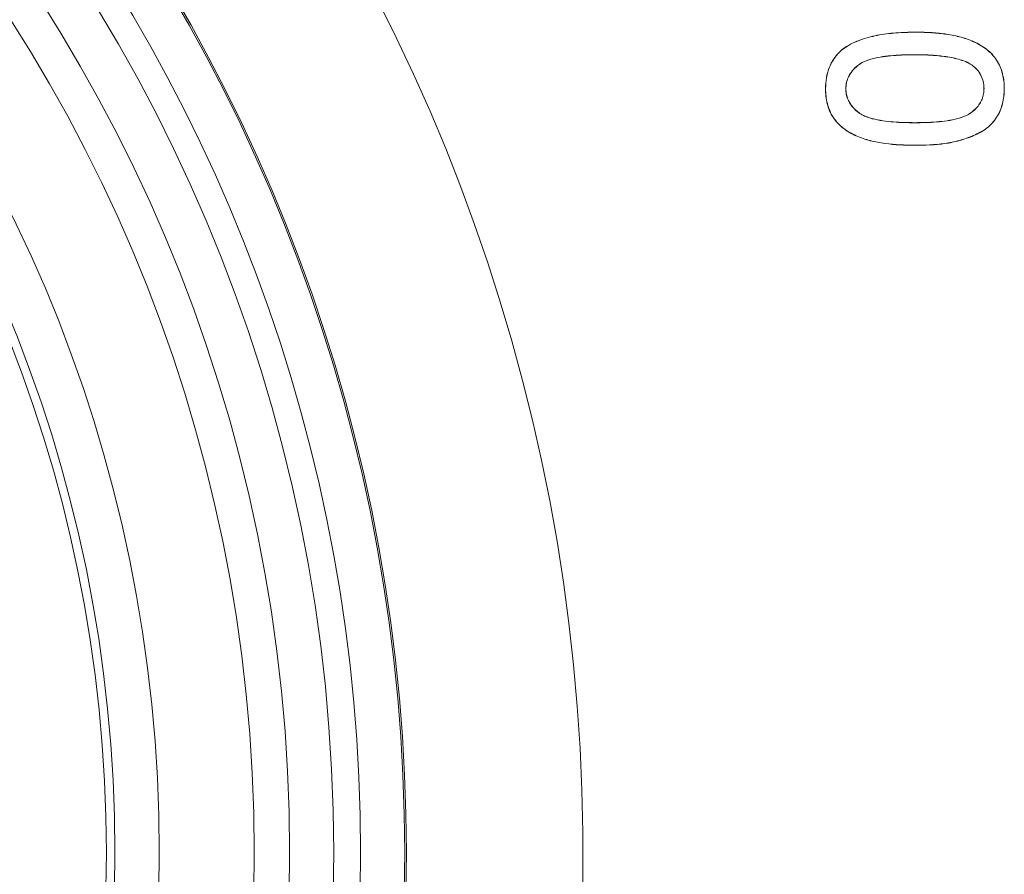
# Model space of a CAD drawing. Units: millimetres. Extents: x 56 to 860, y -685 to 254.
# Drawn here: x 214 to 236, y -108 to -89 of the extents above; entities that cross this region are included whole.
import ezdxf

# ---------------------------------------------------------------- set-up
doc = ezdxf.new("R2010")
doc.units = ezdxf.units.MM

msp = doc.modelspace()

# ---------------------------------------------------------------- linework, layer by layer
at = {"color": 7, "linetype": 'Continuous', "lineweight": 15}
for radius in [36.8031, 35.8032, 35, 32.849, 31.8437, 31.65]:
    msp.add_circle((184.2647, -107.4613), radius, dxfattribs=at)
for radius, start, end in [(42.4479, 195.98324, 77.0827), (38.4485, 198.66704, 161.33296), (38.4121, 198.52774, 161.47226), (37.4123, 198.52774, 161.47226)]:
    msp.add_arc((184.2647, -107.4613), radius, start, end, dxfattribs=at)
for points, knots in [([(232.5988, -89.2602), (232.6575, -89.2195), (232.7165, -89.1793), (232.8425, -89.1127), (232.9082, -89.0842), (233.1077, -89.0068), (233.2462, -88.9705), (233.5262, -88.9163), (233.6679, -88.8982), (233.9522, -88.8764), (234.0949, -88.8736), (234.2375, -88.8716)], [0, 0, 0, 0, 0.125, 0.125, 0.25, 0.25, 0.5, 0.5, 0.75, 0.75, 1, 1, 1, 1]), ([(232.5999, -89.2616), (232.6586, -89.2209), (232.7174, -89.1808), (232.8432, -89.1143), (232.9089, -89.0858), (233.1082, -89.0085), (233.2466, -88.9722), (233.5264, -88.918), (233.6681, -88.9), (233.9523, -88.8781), (234.0949, -88.8754), (234.2375, -88.8733)], [0.00006159, 0.00006159, 0.00006159, 0.00006159, 0.125, 0.125, 0.25, 0.25, 0.5, 0.5, 0.75, 0.75, 0.99998798, 0.99998798, 0.99998798, 0.99998798]), ([(234.2375, -88.8733), (234.2375, -88.8732), (234.2375, -88.873), (234.2375, -88.8728), (234.2375, -88.8726), (234.2375, -88.8725), (234.2375, -88.8723), (234.2375, -88.872), (234.2375, -88.8718), (234.2375, -88.8716)], [0, 0, 0, 0, 0.00006000229, 0.00006000229, 0.00006000229, 0.00012000459, 0.00012000459, 0.00012000459, 0.00020000762, 0.00020000762, 0.00020000762, 0.00020000762]), ([(234.2375, -88.8716), (234.3507, -88.8726), (234.4639, -88.8743), (234.6901, -88.8869), (234.8028, -88.8977), (235.0273, -88.9279), (235.1389, -88.9484), (235.3584, -89.004), (235.4664, -89.0396), (235.6731, -89.1322), (235.772, -89.1891), (235.9508, -89.3282), (236.0296, -89.4116), (236.1224, -89.5539), (236.1494, -89.604), (236.1939, -89.7081), (236.2111, -89.7623), (236.239, -89.872), (236.2493, -89.9278), (236.2623, -90.0403), (236.2638, -90.097), (236.2647, -90.1536)], [0, 0, 0, 0, 0.125, 0.125, 0.25, 0.25, 0.375, 0.375, 0.5, 0.5, 0.625, 0.625, 0.75, 0.75, 0.8125, 0.8125, 0.875, 0.875, 0.9375, 0.9375, 1, 1, 1, 1]), ([(234.2375, -88.8733), (234.3507, -88.8743), (234.4639, -88.8761), (234.6899, -88.8886), (234.8027, -88.8994), (235.027, -88.9296), (235.1385, -88.9501), (235.3579, -89.0056), (235.4658, -89.0412), (235.6723, -89.1337), (235.7711, -89.1905), (235.9496, -89.3295), (236.0283, -89.4127), (236.1209, -89.5548), (236.1478, -89.6047), (236.1923, -89.7087), (236.2094, -89.7628), (236.2373, -89.8724), (236.2476, -89.9281), (236.2606, -90.0405), (236.2621, -90.097), (236.263, -90.1536)], [0.00000757, 0.00000757, 0.00000757, 0.00000757, 0.125, 0.125, 0.25, 0.25, 0.375, 0.375, 0.5, 0.5, 0.625, 0.625, 0.75, 0.75, 0.8125, 0.8125, 0.875, 0.875, 0.9375, 0.9375, 0.99998571, 0.99998571, 0.99998571, 0.99998571]), ([(232.2134, -90.1536), (232.2158, -90.0699), (232.2196, -89.9857), (232.2485, -89.8204), (232.2712, -89.7391), (232.3347, -89.5838), (232.3772, -89.5108), (232.4517, -89.4093), (232.4782, -89.3766), (232.5361, -89.316), (232.5675, -89.2881), (232.5988, -89.2602)], [0, 0, 0, 0, 0.25, 0.25, 0.5, 0.5, 0.75, 0.75, 0.875, 0.875, 1, 1, 1, 1]), ([(232.2152, -90.1536), (232.2176, -90.0699), (232.2214, -89.9859), (232.2502, -89.8209), (232.2728, -89.7396), (232.3362, -89.5846), (232.3787, -89.5117), (232.4531, -89.4104), (232.4796, -89.3778), (232.5373, -89.3173), (232.5686, -89.2895), (232.5999, -89.2616)], [0.00003798, 0.00003798, 0.00003798, 0.00003798, 0.25, 0.25, 0.5, 0.5, 0.75, 0.75, 0.875, 0.875, 0.99989523, 0.99989523, 0.99989523, 0.99989523]), ([(232.5999, -89.2616), (232.5998, -89.2614), (232.5997, -89.2613), (232.5996, -89.2612), (232.5995, -89.261), (232.5994, -89.2609), (232.5993, -89.2608), (232.5991, -89.2606), (232.599, -89.2604), (232.5988, -89.2602)], [0, 0, 0, 0, 0.00006000229, 0.00006000229, 0.00006000229, 0.00012000459, 0.00012000459, 0.00012000459, 0.00020000764, 0.00020000764, 0.00020000764, 0.00020000764]), ([(234.2391, -89.3827), (234.2391, -89.3827), (234.2391, -89.3827), (234.2391, -89.3827), (234.0767, -89.3837), (233.914, -89.3865), (233.6711, -89.4064), (233.5902, -89.415), (233.4294, -89.4384), (233.3493, -89.4534), (233.1923, -89.496), (233.1143, -89.5217), (232.9713, -89.5998), (232.9078, -89.6525), (232.7965, -89.7713), (232.7493, -89.8395), (232.7032, -89.9527), (232.6915, -89.992), (232.6768, -90.0722), (232.6747, -90.113), (232.6732, -90.1536), (232.6732, -90.1536), (232.6732, -90.1536), (232.6732, -90.1536)], [-0.0000082, -0.0000082, -0.0000082, -0.0000082, 0, 0, 0, 0.25, 0.25, 0.375, 0.375, 0.5, 0.5, 0.625, 0.625, 0.75, 0.75, 0.875, 0.875, 0.9375, 0.9375, 1, 1, 1, 1.0000338, 1.0000338, 1.0000338, 1.0000338]), ([(234.2391, -89.3844), (234.0767, -89.3855), (233.9141, -89.3883), (233.6712, -89.4081), (233.5904, -89.4167), (233.4297, -89.4401), (233.3497, -89.4551), (233.1929, -89.4977), (233.115, -89.5233), (232.9723, -89.6012), (232.9089, -89.6538), (232.7979, -89.7724), (232.7508, -89.8403), (232.7048, -89.9533), (232.6932, -89.9924), (232.6785, -90.0724), (232.6765, -90.1131), (232.675, -90.1536)], [0, 0, 0, 0, 0.25, 0.25, 0.375, 0.375, 0.5, 0.5, 0.625, 0.625, 0.75, 0.75, 0.875, 0.875, 0.9375, 0.9375, 1, 1, 1, 1]), ([(234.2391, -89.3827), (234.2391, -89.3828), (234.2391, -89.383), (234.2391, -89.3832), (234.2391, -89.3834), (234.2391, -89.3835), (234.2391, -89.3837), (234.2391, -89.3839), (234.2391, -89.3842), (234.2391, -89.3844)], [0, 0, 0, 0, 0.00006000229, 0.00006000229, 0.00006000229, 0.00012000459, 0.00012000459, 0.00012000459, 0.00020000762, 0.00020000762, 0.00020000762, 0.00020000762]), ([(235.5301, -89.6145), (235.5301, -89.6145), (235.5301, -89.6145), (235.53, -89.6145), (235.4825, -89.5861), (235.4344, -89.5586), (235.3319, -89.5166), (235.2791, -89.4995), (235.1195, -89.4544), (235.0103, -89.4347), (234.7911, -89.4061), (234.6809, -89.3963), (234.4601, -89.3853), (234.3495, -89.3839), (234.2391, -89.3827), (234.2391, -89.3827), (234.2391, -89.3827), (234.2391, -89.3827)], [-0.0000919, -0.0000919, -0.0000919, -0.0000919, 0, 0, 0, 0.125, 0.125, 0.25, 0.25, 0.5, 0.5, 0.75, 0.75, 1, 1, 1, 1.000012, 1.000012, 1.000012, 1.000012]), ([(235.5291, -89.616), (235.4816, -89.5876), (235.4336, -89.5601), (235.3313, -89.5183), (235.2785, -89.5012), (235.1191, -89.4561), (235.01, -89.4364), (234.7909, -89.4078), (234.6808, -89.398), (234.46, -89.3871), (234.3495, -89.3857), (234.2391, -89.3844)], [0, 0, 0, 0, 0.125, 0.125, 0.25, 0.25, 0.5, 0.5, 0.75, 0.75, 1, 1, 1, 1]), ([(235.5301, -89.6145), (235.53, -89.6148), (235.5298, -89.615), (235.5296, -89.6153), (235.5295, -89.6155), (235.5293, -89.6157), (235.5291, -89.616)], [0, 0, 0, 0, 0.00010000383, 0.00010000383, 0.00010000383, 0.00020000765, 0.00020000765, 0.00020000765, 0.00020000765]), ([(235.8032, -90.148), (235.8025, -90.1221), (235.8018, -90.0961), (235.7968, -90.0446), (235.7925, -90.0189), (235.7748, -89.9431), (235.7564, -89.8942), (235.7079, -89.8025), (235.6786, -89.7593), (235.6095, -89.6818), (235.5694, -89.6485), (235.5291, -89.616)], [0, 0, 0, 0, 0.125, 0.125, 0.25, 0.25, 0.5, 0.5, 0.75, 0.75, 1, 1, 1, 1]), ([(235.8049, -90.148), (235.8049, -90.148), (235.8049, -90.148), (235.8049, -90.148), (235.8042, -90.122), (235.8036, -90.0961), (235.7986, -90.0443), (235.7942, -90.0186), (235.7765, -89.9426), (235.758, -89.8935), (235.7094, -89.8015), (235.68, -89.7582), (235.6107, -89.6806), (235.5705, -89.6471), (235.5302, -89.6146), (235.5302, -89.6146), (235.5302, -89.6146), (235.5301, -89.6145)], [-0.0000807, -0.0000807, -0.0000807, -0.0000807, 0, 0, 0, 0.125, 0.125, 0.25, 0.25, 0.5, 0.5, 0.75, 0.75, 1, 1, 1, 1.0001965, 1.0001965, 1.0001965, 1.0001965]), ([(234.2391, -90.9246), (234.2391, -90.9246), (234.2391, -90.9246), (234.2391, -90.9246), (234.3205, -90.9241), (234.402, -90.9235), (234.5648, -90.9181), (234.6462, -90.9134), (234.8898, -90.8935), (235.0523, -90.8733), (235.2885, -90.8095), (235.3661, -90.7825), (235.5094, -90.7038), (235.5739, -90.6522), (235.6862, -90.5335), (235.7316, -90.4638), (235.7767, -90.3498), (235.7876, -90.3102), (235.8018, -90.2297), (235.8036, -90.1888), (235.8049, -90.1481), (235.8049, -90.1481), (235.8049, -90.148), (235.8049, -90.148)], [-0.0000058, -0.0000058, -0.0000058, -0.0000058, 0, 0, 0, 0.125, 0.125, 0.25, 0.25, 0.5, 0.5, 0.625, 0.625, 0.75, 0.75, 0.875, 0.875, 0.9375, 0.9375, 1, 1, 1, 1.0000257, 1.0000257, 1.0000257, 1.0000257]), ([(234.2391, -90.9229), (234.3205, -90.9223), (234.4019, -90.9218), (234.5647, -90.9164), (234.6461, -90.9117), (234.8896, -90.8918), (235.052, -90.8715), (235.2879, -90.8078), (235.3655, -90.7809), (235.5083, -90.7023), (235.5727, -90.6508), (235.6848, -90.5325), (235.7301, -90.4629), (235.7751, -90.3493), (235.7859, -90.3098), (235.8001, -90.2295), (235.8019, -90.1887), (235.8032, -90.148)], [0, 0, 0, 0, 0.125, 0.125, 0.25, 0.25, 0.5, 0.5, 0.625, 0.625, 0.75, 0.75, 0.875, 0.875, 0.9375, 0.9375, 1, 1, 1, 1]), ([(235.8049, -90.148), (235.8047, -90.148), (235.8046, -90.148), (235.8044, -90.148), (235.8042, -90.148), (235.804, -90.148), (235.8039, -90.148), (235.8036, -90.148), (235.8034, -90.148), (235.8032, -90.148)], [0, 0, 0, 0, 0.0000600023, 0.0000600023, 0.0000600023, 0.0001200046, 0.0001200046, 0.0001200046, 0.00020000762, 0.00020000762, 0.00020000762, 0.00020000762]), ([(232.2152, -90.1536), (232.215, -90.1536), (232.2148, -90.1536), (232.2146, -90.1536), (232.2145, -90.1536), (232.2143, -90.1536), (232.2141, -90.1536), (232.2139, -90.1536), (232.2137, -90.1536), (232.2134, -90.1536)], [0, 0, 0, 0, 0.0000600023, 0.0000600023, 0.0000600023, 0.0001200046, 0.0001200046, 0.0001200046, 0.00020000762, 0.00020000762, 0.00020000762, 0.00020000762]), ([(234.2375, -91.4357), (234.0115, -91.4336), (233.7844, -91.4267), (233.4486, -91.3785), (233.3369, -91.3589), (233.1179, -91.3022), (233.0101, -91.2667), (232.8031, -91.1752), (232.7048, -91.1176), (232.526, -90.9789), (232.4478, -90.895), (232.3237, -90.7058), (232.2796, -90.5998), (232.2389, -90.435), (232.2286, -90.3792), (232.2158, -90.2668), (232.2143, -90.2102), (232.2134, -90.1536)], [0, 0, 0, 0, 0.25, 0.25, 0.375, 0.375, 0.5, 0.5, 0.625, 0.625, 0.75, 0.75, 0.875, 0.875, 0.9375, 0.9375, 1, 1, 1, 1]), ([(234.2375, -91.4339), (234.0116, -91.4318), (233.7846, -91.425), (233.4489, -91.3768), (233.3373, -91.3572), (233.1184, -91.3006), (233.0106, -91.265), (232.8039, -91.1737), (232.7057, -91.1161), (232.5272, -90.9776), (232.4491, -90.8939), (232.3252, -90.705), (232.2812, -90.5992), (232.2406, -90.4346), (232.2303, -90.379), (232.2175, -90.2667), (232.216, -90.2102), (232.2152, -90.1536)], [0.00000547, 0.00000547, 0.00000547, 0.00000547, 0.25, 0.25, 0.375, 0.375, 0.5, 0.5, 0.625, 0.625, 0.75, 0.75, 0.875, 0.875, 0.9375, 0.9375, 0.99998593, 0.99998593, 0.99998593, 0.99998593]), ([(232.6732, -90.1536), (232.6734, -90.1536), (232.6736, -90.1536), (232.6737, -90.1536), (232.6739, -90.1536), (232.6741, -90.1536), (232.6743, -90.1536), (232.6745, -90.1536), (232.6747, -90.1536), (232.675, -90.1536)], [0, 0, 0, 0, 0.00006000232, 0.00006000232, 0.00006000232, 0.00012000464, 0.00012000464, 0.00012000464, 0.00020000763, 0.00020000763, 0.00020000763, 0.00020000763]), ([(232.6732, -90.1536), (232.6732, -90.1537), (232.6732, -90.1537), (232.6732, -90.1537), (232.6748, -90.1942), (232.6767, -90.2351), (232.6914, -90.3153), (232.7037, -90.3544), (232.7349, -90.4296), (232.7537, -90.4659), (232.7985, -90.534), (232.8248, -90.5653), (232.9083, -90.6543), (232.9721, -90.7066), (233.0791, -90.7656), (233.1167, -90.7815), (233.1932, -90.8093), (233.232, -90.8215), (233.3496, -90.8536), (233.4297, -90.8686), (233.5904, -90.8922), (233.6712, -90.9009), (233.9141, -90.9207), (234.0767, -90.9235), (234.2391, -90.9246), (234.2391, -90.9246), (234.2391, -90.9246), (234.2391, -90.9246)], [-0.0000339, -0.0000339, -0.0000339, -0.0000339, 0, 0, 0, 0.0625, 0.0625, 0.125, 0.125, 0.1875, 0.1875, 0.25, 0.25, 0.375, 0.375, 0.4375, 0.4375, 0.5, 0.5, 0.625, 0.625, 0.75, 0.75, 1, 1, 1, 1.0000058, 1.0000058, 1.0000058, 1.0000058]), ([(232.675, -90.1536), (232.6765, -90.1942), (232.6785, -90.2349), (232.6931, -90.3148), (232.7054, -90.3538), (232.7364, -90.4289), (232.7552, -90.4651), (232.7999, -90.5329), (232.8261, -90.5642), (232.9095, -90.653), (232.9731, -90.7052), (233.0798, -90.764), (233.1173, -90.7798), (233.1937, -90.8077), (233.2325, -90.8199), (233.35, -90.8519), (233.43, -90.8669), (233.5906, -90.8905), (233.6714, -90.8991), (233.9142, -90.9189), (234.0767, -90.9218), (234.2391, -90.9229)], [0, 0, 0, 0, 0.0625, 0.0625, 0.125, 0.125, 0.1875, 0.1875, 0.25, 0.25, 0.375, 0.375, 0.4375, 0.4375, 0.5, 0.5, 0.625, 0.625, 0.75, 0.75, 1, 1, 1, 1]), ([(236.263, -90.1536), (236.2613, -90.2102), (236.2596, -90.2668), (236.247, -90.379), (236.2364, -90.4348), (236.1939, -90.599), (236.15, -90.7047), (236.03, -90.8963), (235.9524, -90.9812), (235.772, -91.1173), (235.6707, -91.1698), (235.4629, -91.2592), (235.3557, -91.2962), (235.1377, -91.3565), (235.0268, -91.3798), (234.6906, -91.4256), (234.4635, -91.4322), (234.2375, -91.4339)], [0.00001429, 0.00001429, 0.00001429, 0.00001429, 0.0625, 0.0625, 0.125, 0.125, 0.25, 0.25, 0.375, 0.375, 0.5, 0.5, 0.625, 0.625, 0.75, 0.75, 0.99999454, 0.99999454, 0.99999454, 0.99999454]), ([(236.2647, -90.1536), (236.2631, -90.2102), (236.2614, -90.2669), (236.2487, -90.3793), (236.2381, -90.4351), (236.1955, -90.5996), (236.1516, -90.7054), (236.0314, -90.8974), (235.9536, -90.9825), (235.7729, -91.1188), (235.6715, -91.1714), (235.4635, -91.2608), (235.3562, -91.2978), (235.1381, -91.3582), (235.0271, -91.3815), (234.6906, -91.4274), (234.4635, -91.4339), (234.2375, -91.4357)], [0, 0, 0, 0, 0.0625, 0.0625, 0.125, 0.125, 0.25, 0.25, 0.375, 0.375, 0.5, 0.5, 0.625, 0.625, 0.75, 0.75, 1, 1, 1, 1]), ([(236.263, -90.1536), (236.2631, -90.1536), (236.2633, -90.1536), (236.2635, -90.1536), (236.2637, -90.1536), (236.2638, -90.1536), (236.264, -90.1536), (236.2642, -90.1536), (236.2645, -90.1536), (236.2647, -90.1536)], [0, 0, 0, 0, 0.00006000231, 0.00006000231, 0.00006000231, 0.00012000463, 0.00012000463, 0.00012000463, 0.00020000762, 0.00020000762, 0.00020000762, 0.00020000762]), ([(234.2391, -90.9246), (234.2391, -90.9244), (234.2391, -90.9243), (234.2391, -90.9241), (234.2391, -90.9239), (234.2391, -90.9237), (234.2391, -90.9236), (234.2391, -90.9233), (234.2391, -90.9231), (234.2391, -90.9229)], [0, 0, 0, 0, 0.00006000232, 0.00006000232, 0.00006000232, 0.00012000464, 0.00012000464, 0.00012000464, 0.00020000762, 0.00020000762, 0.00020000762, 0.00020000762]), ([(234.2375, -91.4339), (234.2375, -91.4341), (234.2375, -91.4343), (234.2375, -91.4345), (234.2375, -91.4346), (234.2375, -91.4348), (234.2375, -91.435), (234.2375, -91.4352), (234.2375, -91.4354), (234.2375, -91.4357)], [0, 0, 0, 0, 0.00006000232, 0.00006000232, 0.00006000232, 0.00012000464, 0.00012000464, 0.00012000464, 0.00020000762, 0.00020000762, 0.00020000762, 0.00020000762])]:
    msp.add_open_spline(points, degree=3, knots=knots, dxfattribs=at)

doc.saveas('drawing.dxf')
